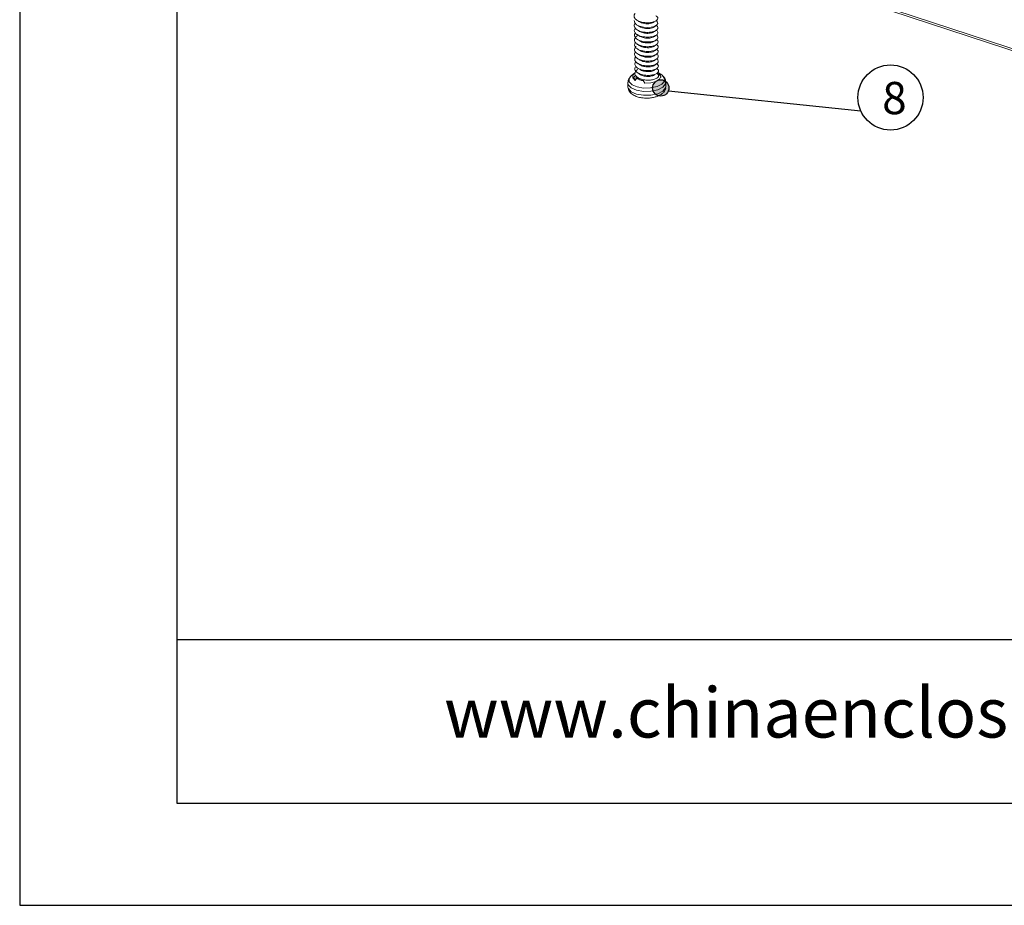
# Model space of a CAD drawing. Units: inches. Extents: x 1127 to 4647, y 569 to 968.
# Drawn here: x 1127 to 1218, y 573 to 655 of the extents above; entities that cross this region are included whole.
import ezdxf

# ---------------------------------------------------------------- set-up
doc = ezdxf.new("R2010")
doc.units = ezdxf.units.IN
doc.layers.add('文字', color=81, linetype='Continuous')
doc.styles.get("Standard").update_dxf_attribs({"font": 'txt', "bigfont": 'gbcbig.shx'})
doc.styles.add('宋体', font='txt', dxfattribs={"width": 0.8, "height": 3.5})

msp = doc.modelspace()

# ---------------------------------------------------------------- hatches: boundary and pattern name
h = msp.add_hatch(color=256)
h.dxf.hatch_style = 1
h.set_gradient(color1=(0, 255, 255), color2=(20, 255, 255), one_color=1, tint=0.54)
h.paths.add_polyline_path([(1186.855, 648.233, 1), (1185.355, 648.233, 1)])

# ---------------------------------------------------------------- linework, layer by layer
for p, q in [((1127.067, 968.002), (1127.067, 572.957)), ((1141.525, 958.597), (1141.525, 582.363)), ((1127.067, 755.848), (1127.067, 572.957)), ((1337.759, 597.412), (1141.525, 597.412)), ((1141.525, 582.363), (1676.369, 582.363)), ((1127.067, 572.957), (1685.775, 572.957)), ((1127.067, 572.957), (1385.728, 572.957))]:
    msp.add_line(p, q)
at = {"color": 7, "linetype": 'Continuous', "lineweight": 15}
for p, q in [((1234.517, 646.575), (1158.994, 671.409)), ((1159.112, 671.181), (1234.66, 646.338)), ((1183.315, 649.294), (1183.122, 648.988)), ((1183.193, 649.107), (1183.419, 649.387)), ((1183.708, 649.608), (1183.419, 649.387)), ((1183.868, 649.154), (1183.92, 649.224)), ((1185.913, 649.477), (1185.734, 649.591)), ((1186.205, 649.424), (1185.91, 649.637)), ((1183.098, 648.85), (1183.071, 648.699)), ((1183.071, 648.699), (1183.076, 648.347)), ((1183.122, 648.988), (1183.073, 648.668)), ((1183.079, 648.305), (1183.076, 648.347)), ((1183.744, 648.928), (1183.869, 649.107)), ((1183.869, 649.107), (1183.868, 649.154)), ((1184.482, 648.904), (1184.642, 648.679)), ((1186.576, 648.394), (1186.549, 648.244)), ((1186.571, 648.746), (1186.568, 648.788)), ((1186.576, 648.394), (1186.571, 648.746)), ((1184.34, 647.321), (1184.832, 647.285)), ((1184.832, 647.285), (1184.839, 647.296))]:
    msp.add_line(p, q, dxfattribs=at)
at = {"color": 8, "linetype": 'Continuous', "lineweight": 15}
msp.add_line((1186.544, 648.596), (1186.571, 648.746), dxfattribs=at)
at = {"color": 4}
msp.add_line((1186.805, 647.963), (1204.522, 646.13), dxfattribs=at)
at = {"color": 7, "linetype": 'Continuous', "lineweight": 15, "flags": 128}
for points in [[(1185.663, 654.436), (1185.723, 654.4), (1185.814, 654.292), (1185.831, 654.176), (1185.74, 654.028), (1185.535, 653.904), (1185.226, 653.819), (1184.868, 653.79), (1184.499, 653.82), (1184.147, 653.914), (1183.875, 654.056), (1183.708, 654.233), (1183.661, 654.438), (1183.661, 654.438)], [(1183.708, 649.608), (1183.543, 649.419), (1183.533, 649.162), (1183.744, 648.928)], [(1184.642, 648.679), (1185.184, 648.705), (1185.661, 648.832), (1185.991, 649.039), (1186.117, 649.29), (1186.017, 649.542), (1185.91, 649.637)], [(1186.205, 649.424), (1186.429, 649.172), (1186.442, 648.868)], [(1186.442, 648.868), (1186.208, 648.582), (1185.762, 648.358), (1185.172, 648.229), (1184.529, 648.217), (1183.929, 648.321), (1183.465, 648.527), (1183.206, 648.803), (1183.193, 649.107)]]:
    msp.add_lwpolyline(points, dxfattribs=at)
at = {"color": 8, "linetype": 'Continuous', "lineweight": 15, "flags": 128}
for points in [[(1183.071, 648.699), (1183.112, 648.527), (1183.386, 648.235), (1183.879, 648.016), (1184.515, 647.905), (1185.197, 647.919), (1185.823, 648.055), (1186.296, 648.293), (1186.544, 648.596)], [(1186.549, 648.244), (1186.3, 647.94), (1185.828, 647.703), (1185.202, 647.567), (1184.52, 647.553), (1183.884, 647.664), (1183.391, 647.882), (1183.117, 648.175), (1183.079, 648.305)]]:
    msp.add_lwpolyline(points, dxfattribs=at)
at = {"color": 4}
for centre, radius in [((1207.262, 647.351), 3), ((1186.105, 648.233), 0.75)]:
    msp.add_circle(centre, radius, dxfattribs=at)
at = {"color": 7, "linetype": 'Continuous', "lineweight": 15}
msp.add_arc((1184.628, 650.373), 1.477, 239.03581, 264.30162, dxfattribs=at)
for points, knots in [([(1185.653, 654.876), (1185.698, 654.846), (1185.81, 654.773), (1185.847, 654.633), (1185.77, 654.48), (1185.568, 654.347), (1185.267, 654.257), (1184.903, 654.221), (1184.521, 654.244), (1184.164, 654.333), (1183.877, 654.473), (1183.69, 654.653), (1183.637, 654.855), (1183.669, 655.01), (1183.749, 655.08), (1183.761, 655.091)], [0, 0, 0, 0, 0.058162, 0.143864, 0.227753, 0.310194, 0.395883, 0.479843, 0.562227, 0.6479, 0.73193, 0.814261, 0.899916, 0.984015, 1, 1, 1, 1]), ([(1185.655, 653.989), (1185.687, 653.975), (1185.784, 653.934), (1185.834, 653.835), (1185.852, 653.685), (1185.708, 653.531), (1185.45, 653.423), (1185.128, 653.351), (1184.74, 653.339), (1184.371, 653.399), (1184.036, 653.505), (1183.784, 653.668), (1183.668, 653.862), (1183.66, 654.016), (1183.692, 654.128), (1183.743, 654.18), (1183.75, 654.188)], [0, 0, 0, 0, 0.032597, 0.097234, 0.162491, 0.287207, 0.351802, 0.417073, 0.541815, 0.606372, 0.671652, 0.796426, 0.860941, 0.926228, 0.990022, 1, 1, 1, 1]), ([(1183.933, 654.455), (1183.969, 654.431), (1184.042, 654.384), (1184.114, 654.339), (1184.149, 654.316)], [0, 0, 0, 0, 0.500099, 1, 1, 1, 1]), ([(1183.934, 654.017), (1183.971, 653.993), (1184.045, 653.946), (1184.117, 653.9), (1184.152, 653.877)], [0, 0, 0, 0, 0.500095, 1, 1, 1, 1]), ([(1184.145, 654.324), (1184.2, 654.292), (1184.323, 654.22), (1184.58, 654.154), (1184.866, 654.13), (1185.136, 654.152), (1185.34, 654.202), (1185.413, 654.253), (1185.439, 654.271)], [0, 0, 0, 0, 0.151519, 0.339633, 0.520468, 0.70479, 0.892942, 1, 1, 1, 1]), ([(1184.151, 653.885), (1184.198, 653.856), (1184.311, 653.786), (1184.558, 653.719), (1184.843, 653.69), (1185.116, 653.708), (1185.332, 653.756), (1185.413, 653.809), (1185.445, 653.83)], [0, 0, 0, 0, 0.13446, 0.322616, 0.504173, 0.687387, 0.875561, 1, 1, 1, 1]), ([(1185.452, 654.27), (1185.489, 654.296), (1185.564, 654.346), (1185.637, 654.396), (1185.673, 654.42)], [0, 0, 0, 0, 0.4998403, 1, 1, 1, 1]), ([(1185.456, 653.829), (1185.494, 653.854), (1185.568, 653.904), (1185.641, 653.954), (1185.677, 653.978)], [0, 0, 0, 0, 0.4998573, 1, 1, 1, 1]), ([(1185.658, 653.547), (1185.698, 653.529), (1185.8, 653.484), (1185.846, 653.38), (1185.849, 653.229), (1185.693, 653.077), (1185.425, 652.974), (1185.097, 652.907), (1184.707, 652.9), (1184.341, 652.968), (1184.013, 653.078), (1183.768, 653.246), (1183.674, 653.441), (1183.651, 653.578), (1183.716, 653.654), (1183.741, 653.681)], [0, 0, 0, 0, 0.041815, 0.108533, 0.175579, 0.303757, 0.37044, 0.437505, 0.565698, 0.632347, 0.699429, 0.827641, 0.894254, 0.961353, 1, 1, 1, 1]), ([(1185.68, 653.111), (1185.696, 653.104), (1185.805, 653.054), (1185.868, 652.923), (1185.83, 652.752), (1185.621, 652.594), (1185.286, 652.491), (1184.871, 652.455), (1184.44, 652.497), (1184.019, 652.631), (1183.755, 652.824), (1183.677, 653.02), (1183.658, 653.148), (1183.717, 653.213), (1183.733, 653.231)], [0, 0, 0, 0, 0.018206, 0.117958, 0.217744, 0.314339, 0.414951, 0.513145, 0.611012, 0.711691, 0.840464, 0.907609, 0.974928, 1, 1, 1, 1]), ([(1185.683, 652.67), (1185.707, 652.658), (1185.82, 652.604), (1185.878, 652.468), (1185.823, 652.296), (1185.601, 652.141), (1185.258, 652.045), (1184.839, 652.015), (1184.41, 652.064), (1184.036, 652.192), (1183.772, 652.376), (1183.654, 652.602), (1183.72, 652.828), (1183.835, 652.978), (1183.946, 653.029), (1183.948, 653.03)], [0, 0, 0, 0, 0.023929, 0.113674, 0.202836, 0.289667, 0.379989, 0.467577, 0.555832, 0.646013, 0.732588, 0.822199, 0.911531, 0.998251, 1, 1, 1, 1]), ([(1183.936, 653.578), (1183.973, 653.555), (1184.048, 653.507), (1184.12, 653.461), (1184.156, 653.438)], [0, 0, 0, 0, 0.5001, 1, 1, 1, 1]), ([(1183.939, 653.14), (1183.976, 653.116), (1184.051, 653.068), (1184.123, 653.022), (1184.16, 652.998)], [0, 0, 0, 0, 0.500111, 1, 1, 1, 1]), ([(1184.157, 653.442), (1184.179, 653.427), (1184.248, 653.381), (1184.404, 653.322), (1184.607, 653.273), (1184.82, 653.253), (1185.028, 653.259), (1185.219, 653.288), (1185.367, 653.331), (1185.428, 653.371), (1185.452, 653.386)], [0, 0, 0, 0, 0.068197, 0.209527, 0.350943, 0.487578, 0.62382, 0.765095, 0.906564, 1, 1, 1, 1]), ([(1184.16, 653.003), (1184.177, 652.991), (1184.238, 652.948), (1184.385, 652.89), (1184.585, 652.837), (1184.798, 652.814), (1185.007, 652.816), (1185.201, 652.842), (1185.359, 652.885), (1185.428, 652.926), (1185.457, 652.944)], [0, 0, 0, 0, 0.0519152, 0.1929069, 0.3346502, 0.4722222, 0.6077477, 0.7486646, 0.8904458, 1, 1, 1, 1]), ([(1185.46, 653.387), (1185.497, 653.412), (1185.572, 653.462), (1185.644, 653.511), (1185.68, 653.536)], [0, 0, 0, 0, 0.499864, 1, 1, 1, 1]), ([(1185.463, 652.944), (1185.5, 652.969), (1185.574, 653.02), (1185.647, 653.069), (1185.683, 653.093)], [0, 0, 0, 0, 0.499875, 1, 1, 1, 1]), ([(1185.695, 652.233), (1185.738, 652.203), (1185.834, 652.135), (1185.878, 652.013), (1185.837, 651.883), (1185.706, 651.762), (1185.496, 651.666), (1185.222, 651.603), (1184.913, 651.58), (1184.592, 651.599), (1184.285, 651.664), (1183.992, 651.782), (1183.763, 651.954), (1183.656, 652.172), (1183.719, 652.314), (1183.748, 652.379)], [0, 0, 0, 0, 0.059739, 0.134416, 0.208334, 0.279467, 0.353092, 0.427851, 0.500485, 0.572149, 0.646655, 0.720897, 0.815959, 0.914725, 1, 1, 1, 1]), ([(1185.698, 651.792), (1185.716, 651.783), (1185.797, 651.74), (1185.864, 651.643), (1185.878, 651.514), (1185.794, 651.386), (1185.626, 651.274), (1185.384, 651.192), (1185.091, 651.148), (1184.774, 651.142), (1184.457, 651.182), (1184.164, 651.267), (1183.927, 651.388), (1183.763, 651.534), (1183.682, 651.703), (1183.705, 651.876), (1183.763, 651.994), (1183.83, 652.044), (1183.836, 652.049)], [0, 0, 0, 0, 0.019142, 0.089182, 0.16022, 0.22916, 0.297348, 0.368193, 0.438704, 0.506424, 0.576054, 0.647142, 0.716582, 0.784404, 0.855027, 0.925789, 0.993804, 1, 1, 1, 1]), ([(1183.942, 652.701), (1183.98, 652.677), (1184.055, 652.629), (1184.127, 652.582), (1184.164, 652.559)], [0, 0, 0, 0, 0.500109, 1, 1, 1, 1]), ([(1183.946, 652.261), (1183.984, 652.237), (1184.059, 652.189), (1184.132, 652.143), (1184.168, 652.119)], [0, 0, 0, 0, 0.500108, 1, 1, 1, 1]), ([(1184.164, 652.562), (1184.175, 652.554), (1184.228, 652.514), (1184.366, 652.458), (1184.563, 652.402), (1184.775, 652.375), (1184.986, 652.374), (1185.182, 652.396), (1185.35, 652.439), (1185.427, 652.481), (1185.462, 652.501)], [0, 0, 0, 0, 0.03424, 0.175118, 0.317424, 0.456167, 0.59153, 0.732324, 0.874647, 1, 1, 1, 1]), ([(1184.173, 652.124), (1184.192, 652.11), (1184.269, 652.052), (1184.474, 651.982), (1184.751, 651.932), (1185.038, 651.933), (1185.282, 651.975), (1185.432, 652.024), (1185.467, 652.058), (1185.468, 652.058)], [0, 0, 0, 0, 0.063873, 0.253242, 0.440397, 0.621979, 0.811286, 0.998573, 1, 1, 1, 1]), ([(1185.466, 652.502), (1185.503, 652.527), (1185.577, 652.577), (1185.649, 652.625), (1185.685, 652.65)], [0, 0, 0, 0, 0.4998798, 1, 1, 1, 1]), ([(1185.469, 652.059), (1185.506, 652.084), (1185.579, 652.134), (1185.65, 652.182), (1185.686, 652.206)], [0, 0, 0, 0, 0.499868, 1, 1, 1, 1]), ([(1185.705, 651.353), (1185.712, 651.35), (1185.813, 651.307), (1185.883, 651.184), (1185.87, 650.999), (1185.623, 650.81), (1185.167, 650.701), (1184.654, 650.701), (1184.218, 650.802), (1183.895, 650.962), (1183.704, 651.183), (1183.652, 651.382), (1183.748, 651.479), (1183.758, 651.488)], [0, 0, 0, 0, 0.007528, 0.10491, 0.20335, 0.324105, 0.449242, 0.569894, 0.6686, 0.765378, 0.861072, 0.98606, 1, 1, 1, 1]), ([(1185.703, 650.912), (1185.718, 650.906), (1185.841, 650.855), (1185.905, 650.708), (1185.839, 650.515), (1185.56, 650.348), (1185.125, 650.257), (1184.592, 650.264), (1184.091, 650.404), (1183.782, 650.622), (1183.674, 650.858), (1183.738, 650.996), (1183.768, 651.06)], [0, 0, 0, 0, 0.014989, 0.125407, 0.235224, 0.343291, 0.454616, 0.574623, 0.699091, 0.819157, 0.917124, 1, 1, 1, 1]), ([(1183.951, 651.822), (1183.988, 651.798), (1184.063, 651.75), (1184.137, 651.703), (1184.173, 651.679)], [0, 0, 0, 0, 0.50012, 1, 1, 1, 1]), ([(1183.955, 651.382), (1183.993, 651.358), (1184.068, 651.31), (1184.142, 651.262), (1184.178, 651.239)], [0, 0, 0, 0, 0.500135, 1, 1, 1, 1]), ([(1184.178, 651.683), (1184.191, 651.673), (1184.259, 651.618), (1184.454, 651.549), (1184.728, 651.494), (1185.016, 651.49), (1185.266, 651.529), (1185.423, 651.577), (1185.463, 651.613), (1185.466, 651.615)], [0, 0, 0, 0, 0.045606, 0.235863, 0.425061, 0.607608, 0.79778, 0.987094, 1, 1, 1, 1]), ([(1184.187, 651.24), (1184.193, 651.234), (1184.232, 651.193), (1184.374, 651.142), (1184.567, 651.083), (1184.78, 651.054), (1184.99, 651.052), (1185.188, 651.072), (1185.363, 651.115), (1185.445, 651.159), (1185.486, 651.181)], [0, 0, 0, 0, 0.023142, 0.163389, 0.305376, 0.444128, 0.578971, 0.719122, 0.861128, 1, 1, 1, 1]), ([(1185.477, 651.62), (1185.513, 651.645), (1185.585, 651.693), (1185.655, 651.74), (1185.689, 651.764)], [0, 0, 0, 0, 0.499711, 1, 1, 1, 1]), ([(1185.486, 651.181), (1185.522, 651.205), (1185.594, 651.255), (1185.664, 651.302), (1185.699, 651.326)], [0, 0, 0, 0, 0.4997317, 1, 1, 1, 1]), ([(1185.708, 650.036), (1185.782, 649.979), (1185.938, 649.858), (1185.866, 649.654), (1185.622, 649.492), (1185.277, 649.399), (1184.823, 649.369), (1184.321, 649.443), (1183.892, 649.64), (1183.711, 649.891), (1183.696, 650.083), (1183.766, 650.162), (1183.774, 650.171)], [0, 0, 0, 0, 0.110381, 0.233639, 0.328397, 0.42681, 0.522024, 0.644736, 0.767306, 0.889019, 0.986982, 1, 1, 1, 1]), ([(1185.705, 650.474), (1185.76, 650.436), (1185.888, 650.35), (1185.903, 650.187), (1185.766, 650.011), (1185.453, 649.873), (1185.002, 649.81), (1184.513, 649.842), (1184.079, 649.977), (1183.785, 650.185), (1183.671, 650.422), (1183.754, 650.567), (1183.79, 650.628)], [0, 0, 0, 0, 0.074966, 0.172681, 0.266802, 0.376044, 0.485568, 0.592513, 0.703204, 0.809641, 0.919907, 1, 1, 1, 1]), ([(1183.96, 650.942), (1183.998, 650.918), (1184.074, 650.869), (1184.147, 650.822), (1184.184, 650.799)], [0, 0, 0, 0, 0.500127, 1, 1, 1, 1]), ([(1183.966, 650.501), (1184.004, 650.477), (1184.079, 650.429), (1184.153, 650.382), (1184.19, 650.358)], [0, 0, 0, 0, 0.500132, 1, 1, 1, 1]), ([(1184.185, 650.362), (1184.233, 650.334), (1184.333, 650.276), (1184.526, 650.215), (1184.734, 650.177), (1184.946, 650.169), (1185.149, 650.183), (1185.33, 650.221), (1185.476, 650.278), (1185.534, 650.328), (1185.562, 650.353)], [0, 0, 0, 0, 0.120786, 0.249143, 0.375746, 0.49759, 0.623084, 0.751427, 0.878121, 1, 1, 1, 1]), ([(1184.186, 650.798), (1184.188, 650.797), (1184.23, 650.763), (1184.353, 650.71), (1184.546, 650.648), (1184.757, 650.615), (1184.968, 650.61), (1185.169, 650.627), (1185.346, 650.668), (1185.486, 650.728), (1185.539, 650.778), (1185.565, 650.803)], [0, 0, 0, 0, 0.00496, 0.129953, 0.257094, 0.381914, 0.502479, 0.627377, 0.75452, 0.879434, 1, 1, 1, 1]), ([(1185.493, 650.741), (1185.53, 650.766), (1185.602, 650.816), (1185.672, 650.863), (1185.707, 650.887)], [0, 0, 0, 0, 0.49974, 1, 1, 1, 1]), ([(1185.5, 650.302), (1185.537, 650.326), (1185.61, 650.376), (1185.681, 650.424), (1185.716, 650.448)], [0, 0, 0, 0, 0.499755, 1, 1, 1, 1]), ([(1183.82, 649.378), (1183.796, 649.365), (1183.669, 649.297), (1183.614, 649.207), (1183.569, 649.134)], [0, 0, 0, 0, 0.188282, 1, 1, 1, 1]), ([(1183.92, 649.224), (1183.855, 649.287), (1183.724, 649.414), (1183.713, 649.635), (1183.804, 649.816), (1183.941, 649.903), (1183.991, 649.934)], [0, 0, 0, 0, 0.27991, 0.568059, 0.845568, 1, 1, 1, 1]), ([(1183.972, 650.061), (1184.009, 650.037), (1184.085, 649.988), (1184.159, 649.941), (1184.196, 649.917)], [0, 0, 0, 0, 0.500148, 1, 1, 1, 1]), ([(1183.978, 649.62), (1184.016, 649.596), (1184.091, 649.547), (1184.165, 649.5), (1184.202, 649.477)], [0, 0, 0, 0, 0.500133, 1, 1, 1, 1]), ([(1184.189, 649.924), (1184.23, 649.899), (1184.321, 649.843), (1184.505, 649.781), (1184.712, 649.74), (1184.924, 649.728), (1185.13, 649.739), (1185.312, 649.775), (1185.439, 649.817), (1185.484, 649.851), (1185.496, 649.86)], [0, 0, 0, 0, 0.117157, 0.257787, 0.397148, 0.531113, 0.667961, 0.808561, 0.948006, 1, 1, 1, 1]), ([(1184.198, 649.483), (1184.231, 649.462), (1184.313, 649.409), (1184.484, 649.348), (1184.69, 649.303), (1184.902, 649.287), (1185.109, 649.296), (1185.296, 649.328), (1185.433, 649.371), (1185.486, 649.408), (1185.504, 649.42)], [0, 0, 0, 0, 0.09701, 0.237386, 0.377158, 0.511686, 0.647659, 0.787992, 0.927829, 1, 1, 1, 1]), ([(1185.507, 649.862), (1185.544, 649.887), (1185.617, 649.936), (1185.688, 649.984), (1185.724, 650.008)], [0, 0, 0, 0, 0.499771, 1, 1, 1, 1]), ([(1185.513, 649.421), (1185.55, 649.446), (1185.624, 649.496), (1185.695, 649.545), (1185.731, 649.569)], [0, 0, 0, 0, 0.499793, 1, 1, 1, 1]), ([(1186.101, 649.19), (1186.104, 649.218), (1186.114, 649.307), (1186.035, 649.41), (1185.923, 649.464), (1185.904, 649.473)], [0, 0, 0, 0, 0.276402, 0.876021, 1, 1, 1, 1]), ([(1186.569, 648.778), (1186.554, 648.874), (1186.524, 649.074), (1186.393, 649.236), (1186.325, 649.32)], [0, 0, 0, 0, 0.481265, 1, 1, 1, 1]), ([(1183.078, 648.315), (1183.089, 648.24), (1183.111, 648.091), (1183.255, 647.829), (1183.527, 647.582), (1183.925, 647.404), (1184.371, 647.303), (1184.828, 647.279), (1185.262, 647.32), (1185.611, 647.395), (1185.931, 647.513), (1186.192, 647.665), (1186.382, 647.837), (1186.451, 647.964), (1186.484, 648.026)], [0, 0, 0, 0, 0.061151, 0.122405, 0.237599, 0.335701, 0.424139, 0.545151, 0.617786, 0.695609, 0.775638, 0.854722, 0.930138, 1, 1, 1, 1]), ([(1183.098, 648.85), (1183.103, 648.903), (1183.112, 648.997), (1183.168, 649.073), (1183.193, 649.107)], [0, 0, 0, 0, 0.560002, 1, 1, 1, 1]), ([(1183.868, 649.154), (1183.938, 649.109), (1184.09, 649.01), (1184.323, 648.937), (1184.464, 648.908), (1184.482, 648.904)], [0, 0, 0, 0, 0.422105, 0.9257036, 1, 1, 1, 1]), ([(1186.442, 648.868), (1186.474, 648.82), (1186.531, 648.734), (1186.54, 648.638), (1186.544, 648.596)], [0, 0, 0, 0, 0.560002, 1, 1, 1, 1]), ([(1186.549, 648.244), (1186.546, 648.194), (1186.541, 648.115), (1186.494, 648.053), (1186.477, 648.03)], [0, 0, 0, 0, 0.630425, 1, 1, 1, 1]), ([(1186.484, 648.026), (1186.516, 648.09), (1186.554, 648.166), (1186.559, 648.243), (1186.559, 648.255)], [0, 0, 0, 0, 0.845618, 1, 1, 1, 1])]:
    msp.add_open_spline(points, degree=3, knots=knots, dxfattribs=at)
at = {"color": 8, "linetype": 'Continuous', "lineweight": 15}
for points, knots in [([(1183.92, 649.224), (1184.014, 649.166), (1184.205, 649.048), (1184.617, 648.951), (1185.051, 648.934), (1185.45, 648.992), (1185.751, 649.115), (1185.908, 649.282), (1185.909, 649.456), (1185.777, 649.553), (1185.714, 649.6)], [0, 0, 0, 0, 0.125095, 0.253493, 0.376783, 0.50406, 0.631339, 0.754629, 0.883027, 1, 1, 1, 1]), ([(1183.748, 649.207), (1183.726, 649.132), (1183.704, 649.051), (1183.764, 648.981), (1183.768, 648.976)], [0, 0, 0, 0, 0.932887, 1, 1, 1, 1])]:
    msp.add_open_spline(points, degree=3, knots=knots, dxfattribs=at)

# ---------------------------------------------------------------- texts
at = {"insert": (1206.497, 648.784), "char_height": 2.96954, "width": 1687.73996, "attachment_point": 1}
msp.add_mtext('{\\fSimHei|b0|i0|c134|p49;8}', dxfattribs=at)
at = {"layer": '文字', "color": 0, "insert": (1166.146, 593.008), "char_height": 4.59842, "width": 80.78975, "attachment_point": 1, "style": '宋体'}
msp.add_mtext('www.chinaenclosure.com', dxfattribs=at)

doc.saveas('drawing.dxf')
